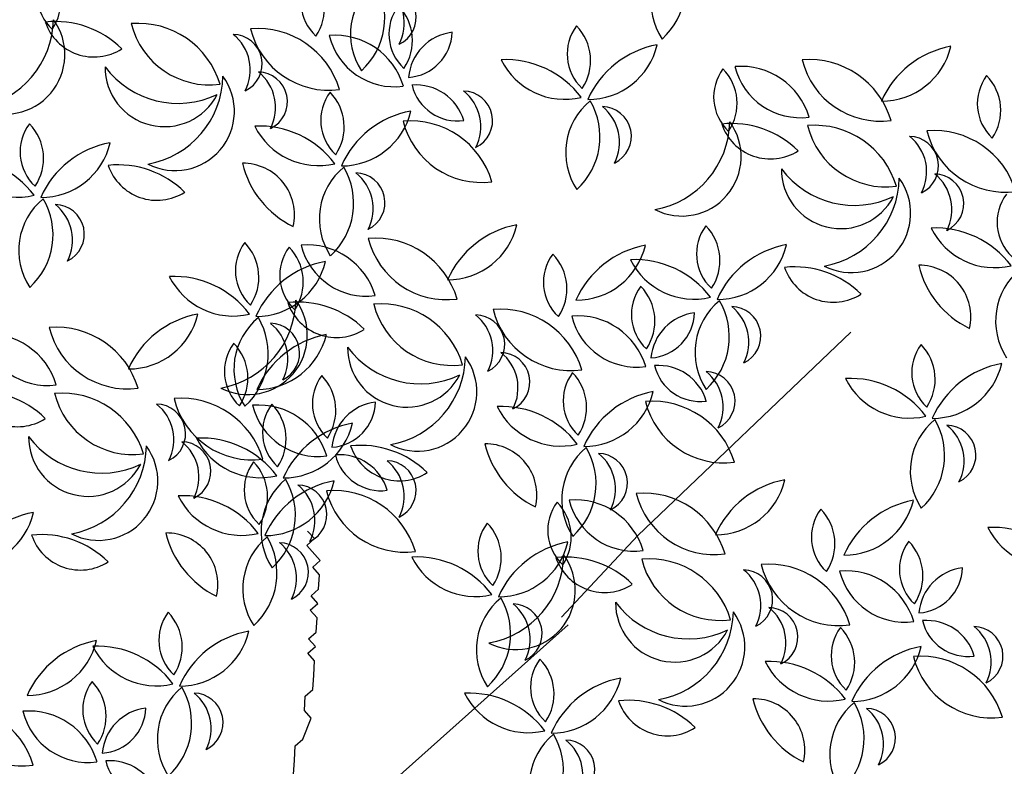
# Model space of a CAD drawing. Units: inches. Extents: x -241 to 189017, y -35102 to 48008.
# Drawn here: x 23885 to 25073, y 29085 to 29986 of the extents above; entities that cross this region are included whole.
import ezdxf

# ---------------------------------------------------------------- set-up
doc = ezdxf.new("R2010")
doc.units = ezdxf.units.IN
doc.header["$MEASUREMENT"] = 0
doc.layers.add('05 vegetación', color=8, linetype='Continuous')

# ---------------------------------------------------------------- blocks, each defined once
blk = doc.blocks.new('001 arbol 008f')
for p, q in [((26.4035, 23.3545), (26.6604, 23.6001)), ((26.4035, 23.3545), (26.6604, 23.6001)), ((26.0038, 23.3425), (26.013, 23.3507)), ((26.0038, 23.3425), (26.013, 23.3507)), ((26.0048, 23.3598), (26.013, 23.3507)), ((26.013, 23.3507), (26.0048, 23.3598)), ((26.013, 23.3507), (26.0048, 23.3598)), ((26.0048, 23.3598), (26.013, 23.3507)), ((26.3111, 23.2557), (26.4035, 23.3545)), ((26.3111, 23.2557), (26.4035, 23.3545)), ((26.0201, 23.3242), (26.0038, 23.3425)), ((26.0201, 23.3242), (26.0038, 23.3425)), ((26.011, 23.3161), (26.0201, 23.3242)), ((26.011, 23.3161), (26.0201, 23.3242)), ((26.0191, 23.307), (26.011, 23.3161)), ((26.0191, 23.307), (26.011, 23.3161)), ((26.0181, 23.2897), (26.0191, 23.307)), ((26.0181, 23.2897), (26.0191, 23.307)), ((26.009, 23.2815), (26.0181, 23.2897)), ((26.009, 23.2815), (26.0181, 23.2897)), ((26.0172, 23.2724), (26.009, 23.2815)), ((26.0172, 23.2724), (26.009, 23.2815)), ((26.008, 23.2642), (26.0172, 23.2724)), ((26.008, 23.2642), (26.0172, 23.2724)), ((26.0162, 23.2551), (26.008, 23.2642)), ((26.0162, 23.2551), (26.008, 23.2642)), ((26.0152, 23.2378), (26.0162, 23.2551)), ((26.0152, 23.2378), (26.0162, 23.2551)), ((25.9353, 22.9041), (26.3192, 23.2465)), ((25.9353, 22.9041), (26.3192, 23.2465)), ((26.006, 23.2297), (26.0152, 23.2378)), ((26.006, 23.2297), (26.0152, 23.2378)), ((26.005, 23.2124), (26.0142, 23.2205)), ((26.005, 23.2124), (26.0142, 23.2205)), ((26.0142, 23.2205), (26.006, 23.2297)), ((26.0142, 23.2205), (26.006, 23.2297)), ((26.0132, 23.2032), (26.005, 23.2124)), ((26.0132, 23.2032), (26.005, 23.2124)), ((26.0122, 23.1859), (26.0132, 23.2032)), ((26.0122, 23.1859), (26.0132, 23.2032)), ((26.0112, 23.1687), (26.0122, 23.1859)), ((26.0112, 23.1687), (26.0122, 23.1859)), ((26.0011, 23.1432), (26.002, 23.1605)), ((26.0011, 23.1432), (26.002, 23.1605)), ((26.002, 23.1605), (26.0112, 23.1687)), ((26.002, 23.1605), (26.0112, 23.1687)), ((26.0092, 23.1341), (26.0011, 23.1432)), ((26.0092, 23.1341), (26.0011, 23.1432)), ((25.9991, 23.1086), (26.0092, 23.1341)), ((25.9991, 23.1086), (26.0092, 23.1341)), ((25.9889, 23.0832), (25.9899, 23.1005)), ((25.9889, 23.0832), (25.9899, 23.1005)), ((25.9899, 23.1005), (25.9991, 23.1086)), ((25.9899, 23.1005), (25.9991, 23.1086)), ((25.9879, 23.0659), (25.9889, 23.0832)), ((25.9879, 23.0659), (25.9889, 23.0832))]:
    blk.add_line(p, q)
for centre, radius, start, end in [((26.5005, 23.9982), 0.0811, 129.496, 213.2354), ((26.5005, 23.9982), 0.0811, 129.496, 213.2354), ((26.3749, 24.0173), 0.0859, 312.2891, 30.4423), ((26.3749, 24.0173), 0.0859, 312.2891, 30.4423), ((25.7354, 24.0071), 0.0568, 143.2878, 227.0271), ((25.7354, 24.0071), 0.0568, 143.2878, 227.0271), ((25.6468, 23.9991), 0.0601, 326.0808, 44.2341), ((25.6468, 23.9991), 0.0601, 326.0808, 44.2341), ((26.0536, 23.9988), 0.0568, 143.2878, 227.0271), ((26.0536, 23.9988), 0.0568, 143.2878, 227.0271), ((25.9651, 23.9908), 0.0601, 326.0808, 44.2341), ((25.9651, 23.9908), 0.0601, 326.0808, 44.2341), ((26.1377, 23.96), 0.0811, 129.496, 213.2354), ((26.1377, 23.96), 0.0811, 129.496, 213.2354), ((26.0121, 23.9791), 0.0859, 312.2891, 30.4423), ((26.0121, 23.9791), 0.0859, 312.2891, 30.4423), ((26.1001, 23.9798), 0.0358, 295.4145, 88.7591), ((26.0667, 23.9727), 0.0549, 332.696, 51.4776), ((26.0667, 23.9727), 0.0549, 332.696, 51.4776), ((26.1001, 23.9798), 0.0358, 295.4145, 88.7591), ((26.1598, 23.9599), 0.0568, 143.2878, 227.0271), ((26.1598, 23.9599), 0.0568, 143.2878, 227.0271), ((26.0713, 23.9519), 0.0601, 326.0808, 44.2341), ((26.0713, 23.9519), 0.0601, 326.0808, 44.2341), ((25.6403, 23.9348), 0.0716, 242.8545, 36.1991), ((25.5883, 23.9792), 0.1098, 280.136, 358.9177), ((25.5883, 23.9792), 0.1098, 280.136, 358.9177), ((25.6403, 23.9348), 0.0716, 242.8545, 36.1991), ((25.7003, 23.8603), 0.1146, 45.4703, 95.9633), ((25.7003, 23.8603), 0.1146, 45.4703, 95.9633), ((25.7471, 23.9942), 0.0621, 198.7726, 302.661), ((25.7471, 23.9942), 0.0621, 198.7726, 302.661), ((25.8005, 23.8697), 0.103, 16.6183, 94.7716), ((25.8005, 23.8697), 0.103, 16.6183, 94.7716), ((25.8865, 23.9957), 0.0973, 193.8253, 277.5646), ((25.8865, 23.9957), 0.0973, 193.8253, 277.5646), ((26.3749, 23.9358), 0.0568, 143.2878, 227.0271), ((26.3749, 23.9358), 0.0568, 143.2878, 227.0271), ((26.2863, 23.9278), 0.0601, 326.0808, 44.2341), ((26.2863, 23.9278), 0.0601, 326.0808, 44.2341), ((25.9142, 23.9236), 0.0358, 295.4145, 88.7591), ((25.8808, 23.9165), 0.0549, 332.696, 51.4776), ((25.8808, 23.9165), 0.0549, 332.696, 51.4776), ((25.9142, 23.9236), 0.0358, 295.4145, 88.7591), ((25.9446, 23.8634), 0.103, 16.6183, 94.7716), ((25.9446, 23.8634), 0.103, 16.6183, 94.7716), ((26.0305, 23.9893), 0.0973, 193.8253, 277.5646), ((26.0305, 23.9893), 0.0973, 193.8253, 277.5646), ((26.0381, 23.8724), 0.0859, 16.6183, 94.7716), ((26.0381, 23.8724), 0.0859, 16.6183, 94.7716), ((26.1097, 23.9773), 0.0811, 193.8253, 277.5646), ((26.1097, 23.9773), 0.0811, 193.8253, 277.5646), ((26.1865, 23.9022), 0.0601, 96.8431, 174.9964), ((26.1226, 23.9641), 0.0568, 274.0501, 357.7894), ((26.1226, 23.9641), 0.0568, 274.0501, 357.7894), ((26.1865, 23.9022), 0.0601, 96.8431, 174.9964), ((26.4477, 23.8342), 0.1146, 100.5092, 156.0653), ((26.3432, 23.9666), 0.0859, 269.8383, 346.7361), ((26.3432, 23.9666), 0.0859, 269.8383, 346.7361), ((26.4477, 23.8342), 0.1146, 100.5092, 156.0653), ((26.802, 23.8323), 0.1146, 100.5092, 156.0653), ((26.6975, 23.9646), 0.0859, 269.8383, 346.7361), ((26.6975, 23.9646), 0.0859, 269.8383, 346.7361), ((26.802, 23.8323), 0.1146, 100.5092, 156.0653), ((25.8321, 23.9196), 0.0716, 179.4566, 332.8011), ((25.8485, 23.9859), 0.1098, 216.738, 295.5197), ((25.8485, 23.9859), 0.1098, 216.738, 295.5197), ((25.8321, 23.9196), 0.0716, 179.4566, 332.8011), ((26.2437, 23.8143), 0.1146, 37.0923, 92.6484), ((26.2437, 23.8143), 0.1146, 37.0923, 92.6484), ((26.3153, 23.9669), 0.0859, 206.4214, 283.3192), ((26.3153, 23.9669), 0.0859, 206.4214, 283.3192), ((26.5278, 23.8349), 0.0859, 16.6183, 94.7716), ((26.5278, 23.8349), 0.0859, 16.6183, 94.7716), ((26.5994, 23.9399), 0.0811, 193.8253, 277.5646), ((26.5994, 23.9399), 0.0811, 193.8253, 277.5646), ((26.6103, 23.826), 0.103, 16.6183, 94.7716), ((26.6103, 23.826), 0.103, 16.6183, 94.7716), ((26.6962, 23.9519), 0.0973, 193.8253, 277.5646), ((26.6962, 23.9519), 0.0973, 193.8253, 277.5646), ((25.8449, 23.8665), 0.0716, 242.8545, 36.1991), ((25.7929, 23.9109), 0.1098, 280.136, 358.9177), ((25.7929, 23.9109), 0.1098, 280.136, 358.9177), ((25.8449, 23.8665), 0.0716, 242.8545, 36.1991), ((25.9447, 23.8782), 0.0358, 295.4145, 88.7591), ((25.9113, 23.8711), 0.0549, 332.696, 51.4776), ((25.9113, 23.8711), 0.0549, 332.696, 51.4776), ((25.9447, 23.8782), 0.0358, 295.4145, 88.7591), ((26.5517, 23.8839), 0.0568, 143.2878, 227.0271), ((26.5517, 23.8839), 0.0568, 143.2878, 227.0271), ((26.4631, 23.876), 0.0601, 326.0808, 44.2341), ((26.4631, 23.876), 0.0601, 326.0808, 44.2341), ((26.8699, 23.8757), 0.0568, 143.2878, 227.0271), ((26.8699, 23.8757), 0.0568, 143.2878, 227.0271), ((26.7813, 23.8677), 0.0601, 326.0808, 44.2341), ((26.7813, 23.8677), 0.0601, 326.0808, 44.2341), ((26.1358, 23.8382), 0.0601, 16.6183, 94.7716), ((26.1358, 23.8382), 0.0601, 16.6183, 94.7716), ((26.186, 23.9116), 0.0568, 193.8253, 277.5646), ((26.186, 23.9116), 0.0568, 193.8253, 277.5646), ((26.0775, 23.8557), 0.0568, 143.2878, 227.0271), ((26.0775, 23.8557), 0.0568, 143.2878, 227.0271), ((25.9889, 23.8477), 0.0601, 326.0808, 44.2341), ((25.9889, 23.8477), 0.0601, 326.0808, 44.2341), ((26.1923, 23.8552), 0.0358, 295.4145, 88.7591), ((26.1589, 23.8481), 0.0549, 332.696, 51.4776), ((26.1589, 23.8481), 0.0549, 332.696, 51.4776), ((26.1923, 23.8552), 0.0358, 295.4145, 88.7591), ((26.3974, 23.8166), 0.0811, 129.496, 213.2354), ((26.3974, 23.8166), 0.0811, 129.496, 213.2354), ((26.2718, 23.8357), 0.0859, 312.2891, 30.4423), ((26.2718, 23.8357), 0.0859, 312.2891, 30.4423), ((26.1503, 23.7542), 0.1146, 100.5092, 156.0653), ((26.0458, 23.8865), 0.0859, 269.8383, 346.7361), ((26.0458, 23.8865), 0.0859, 269.8383, 346.7361), ((26.1503, 23.7542), 0.1146, 100.5092, 156.0653), ((26.3598, 23.8364), 0.0358, 295.4145, 88.7591), ((26.3264, 23.8293), 0.0549, 332.696, 51.4776), ((26.3264, 23.8293), 0.0549, 332.696, 51.4776), ((26.3598, 23.8364), 0.0358, 295.4145, 88.7591), ((25.7147, 23.8176), 0.0568, 143.2878, 227.0271), ((25.7147, 23.8176), 0.0568, 143.2878, 227.0271), ((25.6261, 23.8096), 0.0601, 326.0808, 44.2341), ((25.6261, 23.8096), 0.0601, 326.0808, 44.2341), ((26.1286, 23.7521), 0.103, 16.6183, 94.7716), ((26.1286, 23.7521), 0.103, 16.6183, 94.7716), ((26.2145, 23.878), 0.0973, 193.8253, 277.5646), ((26.2145, 23.878), 0.0973, 193.8253, 277.5646), ((26.4565, 23.8117), 0.0716, 242.8545, 36.1991), ((26.4045, 23.856), 0.1098, 280.136, 358.9177), ((26.4045, 23.856), 0.1098, 280.136, 358.9177), ((26.4565, 23.8117), 0.0716, 242.8545, 36.1991), ((26.5165, 23.7372), 0.1146, 45.4703, 95.9633), ((26.5165, 23.7372), 0.1146, 45.4703, 95.9633), ((26.5634, 23.8711), 0.0621, 198.7726, 302.661), ((26.5634, 23.8711), 0.0621, 198.7726, 302.661), ((26.6168, 23.7466), 0.103, 16.6183, 94.7716), ((26.6168, 23.7466), 0.103, 16.6183, 94.7716), ((26.7027, 23.8726), 0.0973, 193.8253, 277.5646), ((26.7027, 23.8726), 0.0973, 193.8253, 277.5646), ((25.9463, 23.7342), 0.1146, 37.0923, 92.6484), ((25.9463, 23.7342), 0.1146, 37.0923, 92.6484), ((26.0179, 23.8869), 0.0859, 206.4214, 283.3192), ((26.0179, 23.8869), 0.0859, 206.4214, 283.3192), ((26.7608, 23.7403), 0.103, 16.6183, 94.7716), ((26.7608, 23.7403), 0.103, 16.6183, 94.7716), ((26.8468, 23.8662), 0.0973, 193.8253, 277.5646), ((26.8468, 23.8662), 0.0973, 193.8253, 277.5646), ((25.7875, 23.716), 0.1146, 100.5092, 156.0653), ((25.683, 23.8483), 0.0859, 269.8383, 346.7361), ((25.683, 23.8483), 0.0859, 269.8383, 346.7361), ((25.7875, 23.716), 0.1146, 100.5092, 156.0653), ((26.7305, 23.8005), 0.0358, 295.4145, 88.7591), ((26.6971, 23.7934), 0.0549, 332.696, 51.4776), ((26.6971, 23.7934), 0.0549, 332.696, 51.4776), ((26.7305, 23.8005), 0.0358, 295.4145, 88.7591), ((25.5835, 23.696), 0.1146, 37.0923, 92.6484), ((25.5835, 23.696), 0.1146, 37.0923, 92.6484), ((25.6551, 23.8487), 0.0859, 206.4214, 283.3192), ((25.6551, 23.8487), 0.0859, 206.4214, 283.3192), ((25.7761, 23.6873), 0.1146, 45.4703, 95.9633), ((25.7761, 23.6873), 0.1146, 45.4703, 95.9633), ((26.0376, 23.8305), 0.1146, 193.4863, 243.9793), ((25.9269, 23.7417), 0.0621, 346.7886, 90.677), ((25.9269, 23.7417), 0.0621, 346.7886, 90.677), ((26.0376, 23.8305), 0.1146, 193.4863, 243.9793), ((25.823, 23.8212), 0.0621, 198.7726, 302.661), ((25.823, 23.8212), 0.0621, 198.7726, 302.661), ((26.1001, 23.7366), 0.0811, 129.496, 213.2354), ((26.1001, 23.7366), 0.0811, 129.496, 213.2354), ((25.9745, 23.7556), 0.0859, 312.2891, 30.4423), ((25.9745, 23.7556), 0.0859, 312.2891, 30.4423), ((26.0624, 23.7564), 0.0358, 295.4145, 88.7591), ((26.029, 23.7492), 0.0549, 332.696, 51.4776), ((26.029, 23.7492), 0.0549, 332.696, 51.4776), ((26.0624, 23.7564), 0.0358, 295.4145, 88.7591), ((26.6483, 23.7965), 0.0716, 179.4566, 332.8011), ((26.6647, 23.8628), 0.1098, 216.738, 295.5197), ((26.6647, 23.8628), 0.1098, 216.738, 295.5197), ((26.6483, 23.7965), 0.0716, 179.4566, 332.8011), ((26.7609, 23.7551), 0.0358, 295.4145, 88.7591), ((26.7275, 23.7479), 0.0549, 332.696, 51.4776), ((26.7275, 23.7479), 0.0549, 332.696, 51.4776), ((26.7609, 23.7551), 0.0358, 295.4145, 88.7591), ((26.6611, 23.7434), 0.0716, 242.8545, 36.1991), ((26.6091, 23.7878), 0.1098, 280.136, 358.9177), ((26.6091, 23.7878), 0.1098, 280.136, 358.9177), ((26.6611, 23.7434), 0.0716, 242.8545, 36.1991), ((26.8937, 23.7326), 0.0568, 143.2878, 227.0271), ((26.8937, 23.7326), 0.0568, 143.2878, 227.0271), ((25.7373, 23.6984), 0.0811, 129.496, 213.2354), ((25.7373, 23.6984), 0.0811, 129.496, 213.2354), ((25.6117, 23.7175), 0.0859, 312.2891, 30.4423), ((25.6117, 23.7175), 0.0859, 312.2891, 30.4423), ((25.6996, 23.7182), 0.0358, 295.4145, 88.7591), ((25.6662, 23.711), 0.0549, 332.696, 51.4776), ((25.6662, 23.711), 0.0549, 332.696, 51.4776), ((25.6996, 23.7182), 0.0358, 295.4145, 88.7591), ((26.2784, 23.6168), 0.1146, 100.5092, 156.0653), ((26.1739, 23.7491), 0.0859, 269.8383, 346.7361), ((26.1739, 23.7491), 0.0859, 269.8383, 346.7361), ((26.2784, 23.6168), 0.1146, 100.5092, 156.0653), ((26.531, 23.6944), 0.0568, 143.2878, 227.0271), ((26.531, 23.6944), 0.0568, 143.2878, 227.0271), ((26.4424, 23.6864), 0.0601, 326.0808, 44.2341), ((26.4424, 23.6864), 0.0601, 326.0808, 44.2341), ((26.7626, 23.6111), 0.1146, 37.0923, 92.6484), ((26.7626, 23.6111), 0.1146, 37.0923, 92.6484), ((26.8342, 23.7637), 0.0859, 206.4214, 283.3192), ((26.8342, 23.7637), 0.0859, 206.4214, 283.3192), ((25.9745, 23.6741), 0.0568, 143.2878, 227.0271), ((25.9745, 23.6741), 0.0568, 143.2878, 227.0271), ((25.8859, 23.6661), 0.0601, 326.0808, 44.2341), ((25.8859, 23.6661), 0.0601, 326.0808, 44.2341), ((26.0866, 23.6105), 0.103, 16.6183, 94.7716), ((26.0866, 23.6105), 0.103, 16.6183, 94.7716), ((26.1726, 23.7364), 0.0973, 193.8253, 277.5646), ((26.1726, 23.7364), 0.0973, 193.8253, 277.5646), ((26.028, 23.6685), 0.0568, 143.2878, 227.0271), ((26.028, 23.6685), 0.0568, 143.2878, 227.0271), ((25.9395, 23.6605), 0.0601, 326.0808, 44.2341), ((25.9395, 23.6605), 0.0601, 326.0808, 44.2341), ((26.0042, 23.6195), 0.0859, 16.6183, 94.7716), ((26.0042, 23.6195), 0.0859, 16.6183, 94.7716), ((26.0758, 23.7244), 0.0811, 193.8253, 277.5646), ((26.0758, 23.7244), 0.0811, 193.8253, 277.5646), ((26.4334, 23.5921), 0.1146, 100.5092, 156.0653), ((26.3289, 23.7244), 0.0859, 269.8383, 346.7361), ((26.3289, 23.7244), 0.0859, 269.8383, 346.7361), ((26.4334, 23.5921), 0.1146, 100.5092, 156.0653), ((26.6037, 23.5929), 0.1146, 100.5092, 156.0653), ((26.4993, 23.7252), 0.0859, 269.8383, 346.7361), ((26.4993, 23.7252), 0.0859, 269.8383, 346.7361), ((26.6037, 23.5929), 0.1146, 100.5092, 156.0653), ((26.0472, 23.5726), 0.1146, 100.5092, 156.0653), ((25.9428, 23.7049), 0.0859, 269.8383, 346.7361), ((25.9428, 23.7049), 0.0859, 269.8383, 346.7361), ((26.0472, 23.5726), 0.1146, 100.5092, 156.0653), ((26.3462, 23.6602), 0.0568, 143.2878, 227.0271), ((26.3462, 23.6602), 0.0568, 143.2878, 227.0271), ((26.2577, 23.6522), 0.0601, 326.0808, 44.2341), ((26.2577, 23.6522), 0.0601, 326.0808, 44.2341), ((26.3998, 23.5729), 0.1146, 37.0923, 92.6484), ((26.3998, 23.5729), 0.1146, 37.0923, 92.6484), ((26.4714, 23.7256), 0.0859, 206.4214, 283.3192), ((26.4714, 23.7256), 0.0859, 206.4214, 283.3192), ((26.5924, 23.5642), 0.1146, 45.4703, 95.9633), ((26.5924, 23.5642), 0.1146, 45.4703, 95.9633), ((26.6392, 23.6981), 0.0621, 198.7726, 302.661), ((26.6392, 23.6981), 0.0621, 198.7726, 302.661), ((26.8538, 23.7074), 0.1146, 193.4863, 243.9793), ((26.7431, 23.6186), 0.0621, 346.7886, 90.677), ((26.7431, 23.6186), 0.0621, 346.7886, 90.677), ((26.8538, 23.7074), 0.1146, 193.4863, 243.9793), ((26.9163, 23.6134), 0.0811, 129.496, 213.2354), ((26.9163, 23.6134), 0.0811, 129.496, 213.2354), ((25.8433, 23.5526), 0.1146, 37.0923, 92.6484), ((25.8433, 23.5526), 0.1146, 37.0923, 92.6484), ((25.9149, 23.7053), 0.0859, 206.4214, 283.3192), ((25.9149, 23.7053), 0.0859, 206.4214, 283.3192), ((26.4524, 23.6213), 0.0568, 143.2878, 227.0271), ((26.4524, 23.6213), 0.0568, 143.2878, 227.0271), ((26.3639, 23.6133), 0.0601, 326.0808, 44.2341), ((26.3639, 23.6133), 0.0601, 326.0808, 44.2341), ((25.9329, 23.5962), 0.0716, 242.8545, 36.1991), ((25.8809, 23.6406), 0.1098, 280.136, 358.9177), ((25.8809, 23.6406), 0.1098, 280.136, 358.9177), ((25.9329, 23.5962), 0.0716, 242.8545, 36.1991), ((25.9929, 23.5217), 0.1146, 45.4703, 95.9633), ((25.9929, 23.5217), 0.1146, 45.4703, 95.9633), ((26.0397, 23.6556), 0.0621, 198.7726, 302.661), ((26.0397, 23.6556), 0.0621, 198.7726, 302.661), ((26.5535, 23.5753), 0.0811, 129.496, 213.2354), ((26.5535, 23.5753), 0.0811, 129.496, 213.2354), ((26.4279, 23.5944), 0.0859, 312.2891, 30.4423), ((26.4279, 23.5944), 0.0859, 312.2891, 30.4423), ((26.0931, 23.5312), 0.103, 16.6183, 94.7716), ((26.0931, 23.5312), 0.103, 16.6183, 94.7716), ((26.1791, 23.6571), 0.0973, 193.8253, 277.5646), ((26.1791, 23.6571), 0.0973, 193.8253, 277.5646), ((26.2372, 23.5248), 0.103, 16.6183, 94.7716), ((26.2372, 23.5248), 0.103, 16.6183, 94.7716), ((26.3231, 23.6508), 0.0973, 193.8253, 277.5646), ((26.3231, 23.6508), 0.0973, 193.8253, 277.5646), ((26.4791, 23.5636), 0.0601, 96.8431, 174.9964), ((26.4152, 23.6255), 0.0568, 274.0501, 357.7894), ((26.4152, 23.6255), 0.0568, 274.0501, 357.7894), ((26.4791, 23.5636), 0.0601, 96.8431, 174.9964), ((26.5159, 23.5951), 0.0358, 295.4145, 88.7591), ((26.4825, 23.5879), 0.0549, 332.696, 51.4776), ((26.4825, 23.5879), 0.0549, 332.696, 51.4776), ((26.5159, 23.5951), 0.0358, 295.4145, 88.7591), ((25.8933, 23.5091), 0.1146, 100.5092, 156.0653), ((25.7889, 23.6414), 0.0859, 269.8383, 346.7361), ((25.7889, 23.6414), 0.0859, 269.8383, 346.7361), ((25.8933, 23.5091), 0.1146, 100.5092, 156.0653), ((25.997, 23.555), 0.0811, 129.496, 213.2354), ((25.997, 23.555), 0.0811, 129.496, 213.2354), ((25.8714, 23.5741), 0.0859, 312.2891, 30.4423), ((25.8714, 23.5741), 0.0859, 312.2891, 30.4423), ((26.2069, 23.5851), 0.0358, 295.4145, 88.7591), ((26.1734, 23.5779), 0.0549, 332.696, 51.4776), ((26.1734, 23.5779), 0.0549, 332.696, 51.4776), ((26.2069, 23.5851), 0.0358, 295.4145, 88.7591), ((26.3307, 23.5338), 0.0859, 16.6183, 94.7716), ((26.3307, 23.5338), 0.0859, 16.6183, 94.7716), ((26.4023, 23.6387), 0.0811, 193.8253, 277.5646), ((26.4023, 23.6387), 0.0811, 193.8253, 277.5646), ((25.7016, 23.5028), 0.103, 16.6183, 94.7716), ((25.7016, 23.5028), 0.103, 16.6183, 94.7716), ((25.7875, 23.6287), 0.0973, 193.8253, 277.5646), ((25.7875, 23.6287), 0.0973, 193.8253, 277.5646), ((25.9594, 23.5748), 0.0358, 295.4145, 88.7591), ((25.926, 23.5676), 0.0549, 332.696, 51.4776), ((25.926, 23.5676), 0.0549, 332.696, 51.4776), ((25.9594, 23.5748), 0.0358, 295.4145, 88.7591), ((25.6192, 23.5117), 0.0859, 16.6183, 94.7716), ((25.6192, 23.5117), 0.0859, 16.6183, 94.7716), ((25.6908, 23.6167), 0.0811, 193.8253, 277.5646), ((25.6908, 23.6167), 0.0811, 193.8253, 277.5646), ((26.0483, 23.4843), 0.1146, 100.5092, 156.0653), ((25.9439, 23.6167), 0.0859, 269.8383, 346.7361), ((25.9439, 23.6167), 0.0859, 269.8383, 346.7361), ((26.0483, 23.4843), 0.1146, 100.5092, 156.0653), ((25.9612, 23.5525), 0.0568, 143.2878, 227.0271), ((25.9612, 23.5525), 0.0568, 143.2878, 227.0271), ((25.8727, 23.5445), 0.0601, 326.0808, 44.2341), ((25.8727, 23.5445), 0.0601, 326.0808, 44.2341), ((26.1247, 23.581), 0.0716, 179.4566, 332.8011), ((26.1411, 23.6474), 0.1098, 216.738, 295.5197), ((26.1411, 23.6474), 0.1098, 216.738, 295.5197), ((26.1247, 23.581), 0.0716, 179.4566, 332.8011), ((26.7907, 23.551), 0.0568, 143.2878, 227.0271), ((26.7907, 23.551), 0.0568, 143.2878, 227.0271), ((26.7021, 23.543), 0.0601, 326.0808, 44.2341), ((26.7021, 23.543), 0.0601, 326.0808, 44.2341), ((26.1375, 23.5279), 0.0716, 242.8545, 36.1991), ((26.0855, 23.5723), 0.1098, 280.136, 358.9177), ((26.0855, 23.5723), 0.1098, 280.136, 358.9177), ((26.1375, 23.5279), 0.0716, 242.8545, 36.1991), ((26.2373, 23.5396), 0.0358, 295.4145, 88.7591), ((26.2039, 23.5325), 0.0549, 332.696, 51.4776), ((26.2039, 23.5325), 0.0549, 332.696, 51.4776), ((26.2373, 23.5396), 0.0358, 295.4145, 88.7591), ((26.4284, 23.4996), 0.0601, 16.6183, 94.7716), ((26.4284, 23.4996), 0.0601, 16.6183, 94.7716), ((26.4786, 23.5731), 0.0568, 193.8253, 277.5646), ((26.4786, 23.5731), 0.0568, 193.8253, 277.5646), ((26.4849, 23.5166), 0.0358, 295.4145, 88.7591), ((26.4515, 23.5095), 0.0549, 332.696, 51.4776), ((26.4515, 23.5095), 0.0549, 332.696, 51.4776), ((26.4849, 23.5166), 0.0358, 295.4145, 88.7591), ((26.8635, 23.4495), 0.1146, 100.5092, 156.0653), ((26.759, 23.5818), 0.0859, 269.8383, 346.7361), ((26.759, 23.5818), 0.0859, 269.8383, 346.7361), ((26.8635, 23.4495), 0.1146, 100.5092, 156.0653), ((26.0674, 23.5136), 0.0568, 143.2878, 227.0271), ((26.0674, 23.5136), 0.0568, 143.2878, 227.0271), ((25.9788, 23.5056), 0.0601, 326.0808, 44.2341), ((25.9788, 23.5056), 0.0601, 326.0808, 44.2341), ((26.3701, 23.5171), 0.0568, 143.2878, 227.0271), ((26.3701, 23.5171), 0.0568, 143.2878, 227.0271), ((26.2815, 23.5091), 0.0601, 326.0808, 44.2341), ((26.2815, 23.5091), 0.0601, 326.0808, 44.2341), ((26.6595, 23.4295), 0.1146, 37.0923, 92.6484), ((26.6595, 23.4295), 0.1146, 37.0923, 92.6484), ((26.7311, 23.5821), 0.0859, 206.4214, 283.3192), ((26.7311, 23.5821), 0.0859, 206.4214, 283.3192), ((25.6079, 23.414), 0.1146, 45.4703, 95.9633), ((25.6079, 23.414), 0.1146, 45.4703, 95.9633), ((26.4429, 23.4156), 0.1146, 100.5092, 156.0653), ((26.3384, 23.5479), 0.0859, 269.8383, 346.7361), ((26.3384, 23.5479), 0.0859, 269.8383, 346.7361), ((26.4429, 23.4156), 0.1146, 100.5092, 156.0653), ((25.6547, 23.5479), 0.0621, 198.7726, 302.661), ((25.6547, 23.5479), 0.0621, 198.7726, 302.661), ((25.7081, 23.4234), 0.103, 16.6183, 94.7716), ((25.7081, 23.4234), 0.103, 16.6183, 94.7716), ((25.794, 23.5494), 0.0973, 193.8253, 277.5646), ((25.794, 23.5494), 0.0973, 193.8253, 277.5646), ((25.8522, 23.4171), 0.103, 16.6183, 94.7716), ((25.8522, 23.4171), 0.103, 16.6183, 94.7716), ((25.9381, 23.543), 0.0973, 193.8253, 277.5646), ((25.9381, 23.543), 0.0973, 193.8253, 277.5646), ((26.4212, 23.4135), 0.103, 16.6183, 94.7716), ((26.4212, 23.4135), 0.103, 16.6183, 94.7716), ((25.8218, 23.4773), 0.0358, 295.4145, 88.7591), ((25.7884, 23.4702), 0.0549, 332.696, 51.4776), ((25.7884, 23.4702), 0.0549, 332.696, 51.4776), ((25.8218, 23.4773), 0.0358, 295.4145, 88.7591), ((25.9456, 23.426), 0.0859, 16.6183, 94.7716), ((25.9456, 23.426), 0.0859, 16.6183, 94.7716), ((26.0172, 23.531), 0.0811, 193.8253, 277.5646), ((26.0172, 23.531), 0.0811, 193.8253, 277.5646), ((26.0073, 23.479), 0.0568, 143.2878, 227.0271), ((26.0073, 23.479), 0.0568, 143.2878, 227.0271), ((25.9188, 23.471), 0.0601, 326.0808, 44.2341), ((25.9188, 23.471), 0.0601, 326.0808, 44.2341), ((26.0941, 23.4559), 0.0601, 96.8431, 174.9964), ((26.0302, 23.5177), 0.0568, 274.0501, 357.7894), ((26.0302, 23.5177), 0.0568, 274.0501, 357.7894), ((26.0941, 23.4559), 0.0601, 96.8431, 174.9964), ((26.2389, 23.3956), 0.1146, 37.0923, 92.6484), ((26.2389, 23.3956), 0.1146, 37.0923, 92.6484), ((26.3105, 23.5483), 0.0859, 206.4214, 283.3192), ((26.3105, 23.5483), 0.0859, 206.4214, 283.3192), ((26.5071, 23.5394), 0.0973, 193.8253, 277.5646), ((26.5071, 23.5394), 0.0973, 193.8253, 277.5646), ((26.8133, 23.4319), 0.0811, 129.496, 213.2354), ((26.8133, 23.4319), 0.0811, 129.496, 213.2354), ((26.6877, 23.4509), 0.0859, 312.2891, 30.4423), ((26.6877, 23.4509), 0.0859, 312.2891, 30.4423), ((26.0801, 23.3774), 0.1146, 100.5092, 156.0653), ((25.9756, 23.5098), 0.0859, 269.8383, 346.7361), ((25.9756, 23.5098), 0.0859, 269.8383, 346.7361), ((26.0801, 23.3774), 0.1146, 100.5092, 156.0653), ((26.7756, 23.4517), 0.0358, 295.4145, 88.7591), ((26.7422, 23.4445), 0.0549, 332.696, 51.4776), ((26.7422, 23.4445), 0.0549, 332.696, 51.4776), ((26.7756, 23.4517), 0.0358, 295.4145, 88.7591), ((25.7397, 23.4733), 0.0716, 179.4566, 332.8011), ((25.7561, 23.5396), 0.1098, 216.738, 295.5197), ((25.7561, 23.5396), 0.1098, 216.738, 295.5197), ((25.7397, 23.4733), 0.0716, 179.4566, 332.8011), ((25.8762, 23.3575), 0.1146, 37.0923, 92.6484), ((25.8762, 23.3575), 0.1146, 37.0923, 92.6484), ((25.9478, 23.5101), 0.0859, 206.4214, 283.3192), ((25.9478, 23.5101), 0.0859, 206.4214, 283.3192), ((25.7525, 23.4202), 0.0716, 242.8545, 36.1991), ((25.7005, 23.4646), 0.1098, 280.136, 358.9177), ((25.7005, 23.4646), 0.1098, 280.136, 358.9177), ((25.7525, 23.4202), 0.0716, 242.8545, 36.1991), ((25.8523, 23.4319), 0.0358, 295.4145, 88.7591), ((25.8189, 23.4247), 0.0549, 332.696, 51.4776), ((25.8189, 23.4247), 0.0549, 332.696, 51.4776), ((25.8523, 23.4319), 0.0358, 295.4145, 88.7591), ((26.0687, 23.3487), 0.1146, 45.4703, 95.9633), ((26.0687, 23.3487), 0.1146, 45.4703, 95.9633), ((26.1156, 23.4826), 0.0621, 198.7726, 302.661), ((26.1156, 23.4826), 0.0621, 198.7726, 302.661), ((26.3302, 23.4919), 0.1146, 193.4863, 243.9793), ((26.2195, 23.4031), 0.0621, 346.7886, 90.677), ((26.2195, 23.4031), 0.0621, 346.7886, 90.677), ((26.3302, 23.4919), 0.1146, 193.4863, 243.9793), ((26.3927, 23.398), 0.0811, 129.496, 213.2354), ((26.3927, 23.398), 0.0811, 129.496, 213.2354), ((26.2671, 23.417), 0.0859, 312.2891, 30.4423), ((26.2671, 23.417), 0.0859, 312.2891, 30.4423), ((26.0434, 23.3919), 0.0601, 16.6183, 94.7716), ((26.0434, 23.3919), 0.0601, 16.6183, 94.7716), ((26.0935, 23.4653), 0.0568, 193.8253, 277.5646), ((26.0935, 23.4653), 0.0568, 193.8253, 277.5646), ((26.355, 23.4178), 0.0358, 295.4145, 88.7591), ((26.3216, 23.4106), 0.0549, 332.696, 51.4776), ((26.3216, 23.4106), 0.0549, 332.696, 51.4776), ((26.355, 23.4178), 0.0358, 295.4145, 88.7591), ((25.9851, 23.4094), 0.0568, 143.2878, 227.0271), ((25.9851, 23.4094), 0.0568, 143.2878, 227.0271), ((25.8965, 23.4014), 0.0601, 326.0808, 44.2341), ((25.8965, 23.4014), 0.0601, 326.0808, 44.2341), ((26.0999, 23.4089), 0.0358, 295.4145, 88.7591), ((26.0665, 23.4017), 0.0549, 332.696, 51.4776), ((26.0665, 23.4017), 0.0549, 332.696, 51.4776), ((26.0999, 23.4089), 0.0358, 295.4145, 88.7591), ((26.0299, 23.3598), 0.0811, 129.496, 213.2354), ((26.0299, 23.3598), 0.0811, 129.496, 213.2354), ((25.9043, 23.3789), 0.0859, 312.2891, 30.4423), ((25.9043, 23.3789), 0.0859, 312.2891, 30.4423), ((26.6018, 23.309), 0.1146, 100.5092, 156.0653), ((26.4973, 23.4413), 0.0859, 269.8383, 346.7361), ((26.4973, 23.4413), 0.0859, 269.8383, 346.7361), ((26.6018, 23.309), 0.1146, 100.5092, 156.0653), ((26.0579, 23.3078), 0.1146, 100.5092, 156.0653), ((25.9534, 23.4402), 0.0859, 269.8383, 346.7361), ((25.9534, 23.4402), 0.0859, 269.8383, 346.7361), ((26.0579, 23.3078), 0.1146, 100.5092, 156.0653), ((25.9923, 23.3796), 0.0358, 295.4145, 88.7591), ((25.9588, 23.3725), 0.0549, 332.696, 51.4776), ((25.9588, 23.3725), 0.0549, 332.696, 51.4776), ((25.9923, 23.3796), 0.0358, 295.4145, 88.7591), ((25.8539, 23.2879), 0.1146, 37.0923, 92.6484), ((25.8539, 23.2879), 0.1146, 37.0923, 92.6484), ((25.9255, 23.4405), 0.0859, 206.4214, 283.3192), ((25.9255, 23.4405), 0.0859, 206.4214, 283.3192), ((26.0362, 23.3058), 0.103, 16.6183, 94.7716), ((26.0362, 23.3058), 0.103, 16.6183, 94.7716), ((26.1221, 23.4317), 0.0973, 193.8253, 277.5646), ((26.1221, 23.4317), 0.0973, 193.8253, 277.5646), ((26.3276, 23.3117), 0.0859, 16.6183, 94.7716), ((26.3276, 23.3117), 0.0859, 16.6183, 94.7716), ((26.41, 23.3027), 0.103, 16.6183, 94.7716), ((26.41, 23.3027), 0.103, 16.6183, 94.7716), ((26.496, 23.4286), 0.0973, 193.8253, 277.5646), ((26.496, 23.4286), 0.0973, 193.8253, 277.5646), ((26.3514, 23.3607), 0.0568, 143.2878, 227.0271), ((26.3514, 23.3607), 0.0568, 143.2878, 227.0271), ((26.2629, 23.3527), 0.0601, 326.0808, 44.2341), ((26.2629, 23.3527), 0.0601, 326.0808, 44.2341), ((26.3992, 23.4166), 0.0811, 193.8253, 277.5646), ((26.3992, 23.4166), 0.0811, 193.8253, 277.5646), ((26.6697, 23.3524), 0.0568, 143.2878, 227.0271), ((26.6697, 23.3524), 0.0568, 143.2878, 227.0271), ((26.5811, 23.3444), 0.0601, 326.0808, 44.2341), ((26.5811, 23.3444), 0.0601, 326.0808, 44.2341), ((26.7568, 23.2843), 0.1146, 100.5092, 156.0653), ((26.6523, 23.4166), 0.0859, 269.8383, 346.7361), ((26.6523, 23.4166), 0.0859, 269.8383, 346.7361), ((26.7568, 23.2843), 0.1146, 100.5092, 156.0653), ((25.6951, 23.2697), 0.1146, 100.5092, 156.0653), ((25.5906, 23.402), 0.0859, 269.8383, 346.7361), ((25.5906, 23.402), 0.0859, 269.8383, 346.7361), ((25.6951, 23.2697), 0.1146, 100.5092, 156.0653), ((26.2671, 23.3356), 0.0568, 143.2878, 227.0271), ((26.2671, 23.3356), 0.0568, 143.2878, 227.0271), ((26.1785, 23.3276), 0.0601, 326.0808, 44.2341), ((26.1785, 23.3276), 0.0601, 326.0808, 44.2341), ((26.831, 23.2497), 0.1146, 37.0923, 92.6484), ((26.831, 23.2497), 0.1146, 37.0923, 92.6484), ((26.9026, 23.4024), 0.0859, 206.4214, 283.3192), ((26.9026, 23.4024), 0.0859, 206.4214, 283.3192), ((25.6837, 23.241), 0.1146, 45.4703, 95.9633), ((25.6837, 23.241), 0.1146, 45.4703, 95.9633), ((25.7306, 23.3749), 0.0621, 198.7726, 302.661), ((25.7306, 23.3749), 0.0621, 198.7726, 302.661), ((25.9452, 23.3842), 0.1146, 193.4863, 243.9793), ((25.8345, 23.2954), 0.0621, 346.7886, 90.677), ((25.8345, 23.2954), 0.0621, 346.7886, 90.677), ((25.9452, 23.3842), 0.1146, 193.4863, 243.9793), ((26.0077, 23.2902), 0.0811, 129.496, 213.2354), ((26.0077, 23.2902), 0.0811, 129.496, 213.2354), ((25.882, 23.3093), 0.0859, 312.2891, 30.4423), ((25.882, 23.3093), 0.0859, 312.2891, 30.4423), ((25.97, 23.31), 0.0358, 295.4145, 88.7591), ((25.9366, 23.3029), 0.0549, 332.696, 51.4776), ((25.9366, 23.3029), 0.0549, 332.696, 51.4776), ((25.97, 23.31), 0.0358, 295.4145, 88.7591), ((26.3399, 23.234), 0.1146, 100.5092, 156.0653), ((26.2354, 23.3663), 0.0859, 269.8383, 346.7361), ((26.2354, 23.3663), 0.0859, 269.8383, 346.7361), ((26.3399, 23.234), 0.1146, 100.5092, 156.0653), ((26.7759, 23.3135), 0.0568, 143.2878, 227.0271), ((26.7759, 23.3135), 0.0568, 143.2878, 227.0271), ((26.6873, 23.3055), 0.0601, 326.0808, 44.2341), ((26.6873, 23.3055), 0.0601, 326.0808, 44.2341), ((26.1359, 23.214), 0.1146, 37.0923, 92.6484), ((26.1359, 23.214), 0.1146, 37.0923, 92.6484), ((26.2075, 23.3667), 0.0859, 206.4214, 283.3192), ((26.2075, 23.3667), 0.0859, 206.4214, 283.3192), ((26.2563, 23.2884), 0.0716, 242.8545, 36.1991), ((26.2043, 23.3328), 0.1098, 280.136, 358.9177), ((26.2043, 23.3328), 0.1098, 280.136, 358.9177), ((26.2563, 23.2884), 0.0716, 242.8545, 36.1991), ((26.3163, 23.2139), 0.1146, 45.4703, 95.9633), ((26.3163, 23.2139), 0.1146, 45.4703, 95.9633), ((26.3632, 23.3478), 0.0621, 198.7726, 302.661), ((26.3632, 23.3478), 0.0621, 198.7726, 302.661), ((26.4166, 23.2233), 0.103, 16.6183, 94.7716), ((26.4166, 23.2233), 0.103, 16.6183, 94.7716), ((26.5025, 23.3493), 0.0973, 193.8253, 277.5646), ((26.5025, 23.3493), 0.0973, 193.8253, 277.5646), ((26.5606, 23.217), 0.103, 16.6183, 94.7716), ((26.5606, 23.217), 0.103, 16.6183, 94.7716), ((26.6466, 23.3429), 0.0973, 193.8253, 277.5646), ((26.6466, 23.3429), 0.0973, 193.8253, 277.5646), ((26.8025, 23.2558), 0.0601, 96.8431, 174.9964), ((26.7386, 23.3177), 0.0568, 274.0501, 357.7894), ((26.7386, 23.3177), 0.0568, 274.0501, 357.7894), ((26.8025, 23.2558), 0.0601, 96.8431, 174.9964), ((26.5303, 23.2772), 0.0358, 295.4145, 88.7591), ((26.4969, 23.2701), 0.0549, 332.696, 51.4776), ((26.4969, 23.2701), 0.0549, 332.696, 51.4776), ((26.5303, 23.2772), 0.0358, 295.4145, 88.7591), ((26.6541, 23.226), 0.0859, 16.6183, 94.7716), ((26.6541, 23.226), 0.0859, 16.6183, 94.7716), ((26.7257, 23.3309), 0.0811, 193.8253, 277.5646), ((26.7257, 23.3309), 0.0811, 193.8253, 277.5646), ((26.2896, 23.2164), 0.0811, 129.496, 213.2354), ((26.2896, 23.2164), 0.0811, 129.496, 213.2354), ((26.164, 23.2355), 0.0859, 312.2891, 30.4423), ((26.164, 23.2355), 0.0859, 312.2891, 30.4423), ((26.252, 23.2362), 0.0358, 295.4145, 88.7591), ((26.2186, 23.229), 0.0549, 332.696, 51.4776), ((26.2186, 23.229), 0.0549, 332.696, 51.4776), ((26.252, 23.2362), 0.0358, 295.4145, 88.7591), ((26.4481, 23.2732), 0.0716, 179.4566, 332.8011), ((26.4645, 23.3395), 0.1098, 216.738, 295.5197), ((26.4645, 23.3395), 0.1098, 216.738, 295.5197), ((26.4481, 23.2732), 0.0716, 179.4566, 332.8011), ((26.5607, 23.2318), 0.0358, 295.4145, 88.7591), ((26.5273, 23.2247), 0.0549, 332.696, 51.4776), ((26.5273, 23.2247), 0.0549, 332.696, 51.4776), ((26.5607, 23.2318), 0.0358, 295.4145, 88.7591), ((25.8821, 23.2278), 0.0568, 143.2878, 227.0271), ((25.8821, 23.2278), 0.0568, 143.2878, 227.0271), ((25.7935, 23.2198), 0.0601, 326.0808, 44.2341), ((25.7935, 23.2198), 0.0601, 326.0808, 44.2341), ((26.4609, 23.2201), 0.0716, 242.8545, 36.1991), ((26.4089, 23.2645), 0.1098, 280.136, 358.9177), ((26.4089, 23.2645), 0.1098, 280.136, 358.9177), ((26.4609, 23.2201), 0.0716, 242.8545, 36.1991), ((26.6935, 23.2093), 0.0568, 143.2878, 227.0271), ((26.6935, 23.2093), 0.0568, 143.2878, 227.0271), ((26.605, 23.2013), 0.0601, 326.0808, 44.2341), ((26.605, 23.2013), 0.0601, 326.0808, 44.2341), ((26.7519, 23.1918), 0.0601, 16.6183, 94.7716), ((26.7519, 23.1918), 0.0601, 16.6183, 94.7716), ((26.802, 23.2653), 0.0568, 193.8253, 277.5646), ((26.802, 23.2653), 0.0568, 193.8253, 277.5646), ((26.8083, 23.2088), 0.0358, 295.4145, 88.7591), ((26.7749, 23.2017), 0.0549, 332.696, 51.4776), ((26.7749, 23.2017), 0.0549, 332.696, 51.4776), ((26.8083, 23.2088), 0.0358, 295.4145, 88.7591), ((25.9548, 23.1263), 0.1146, 100.5092, 156.0653), ((25.8504, 23.2586), 0.0859, 269.8383, 346.7361), ((25.8504, 23.2586), 0.0859, 269.8383, 346.7361), ((25.9548, 23.1263), 0.1146, 100.5092, 156.0653), ((25.7711, 23.115), 0.1146, 100.5092, 156.0653), ((25.6666, 23.2473), 0.0859, 269.8383, 346.7361), ((25.6666, 23.2473), 0.0859, 269.8383, 346.7361), ((25.7711, 23.115), 0.1146, 100.5092, 156.0653), ((25.7509, 23.1063), 0.1146, 37.0923, 92.6484), ((25.7509, 23.1063), 0.1146, 37.0923, 92.6484), ((25.8225, 23.2589), 0.0859, 206.4214, 283.3192), ((25.8225, 23.2589), 0.0859, 206.4214, 283.3192), ((26.7663, 23.1078), 0.1146, 100.5092, 156.0653), ((26.6618, 23.2401), 0.0859, 269.8383, 346.7361), ((26.6618, 23.2401), 0.0859, 269.8383, 346.7361), ((26.7663, 23.1078), 0.1146, 100.5092, 156.0653), ((26.7446, 23.1057), 0.103, 16.6183, 94.7716), ((26.7446, 23.1057), 0.103, 16.6183, 94.7716), ((26.8305, 23.2316), 0.0973, 193.8253, 277.5646), ((26.8305, 23.2316), 0.0973, 193.8253, 277.5646), ((26.3307, 23.1712), 0.0568, 143.2878, 227.0271), ((26.3307, 23.1712), 0.0568, 143.2878, 227.0271), ((26.2422, 23.1632), 0.0601, 326.0808, 44.2341), ((26.2422, 23.1632), 0.0601, 326.0808, 44.2341), ((26.5624, 23.0878), 0.1146, 37.0923, 92.6484), ((26.5624, 23.0878), 0.1146, 37.0923, 92.6484), ((26.634, 23.2405), 0.0859, 206.4214, 283.3192), ((26.634, 23.2405), 0.0859, 206.4214, 283.3192), ((25.7902, 23.1442), 0.0568, 143.2878, 227.0271), ((25.7902, 23.1442), 0.0568, 143.2878, 227.0271), ((25.7016, 23.1362), 0.0601, 326.0808, 44.2341), ((25.7016, 23.1362), 0.0601, 326.0808, 44.2341), ((26.4035, 23.0696), 0.1146, 100.5092, 156.0653), ((26.2991, 23.2019), 0.0859, 269.8383, 346.7361), ((26.2991, 23.2019), 0.0859, 269.8383, 346.7361), ((26.4035, 23.0696), 0.1146, 100.5092, 156.0653), ((25.9046, 23.1087), 0.0811, 129.496, 213.2354), ((25.9046, 23.1087), 0.0811, 129.496, 213.2354), ((25.779, 23.1277), 0.0859, 312.2891, 30.4423), ((25.779, 23.1277), 0.0859, 312.2891, 30.4423), ((25.867, 23.1285), 0.0358, 295.4145, 88.7591), ((25.8336, 23.1213), 0.0549, 332.696, 51.4776), ((25.8336, 23.1213), 0.0549, 332.696, 51.4776), ((25.867, 23.1285), 0.0358, 295.4145, 88.7591), ((26.1996, 23.0496), 0.1146, 37.0923, 92.6484), ((26.1996, 23.0496), 0.1146, 37.0923, 92.6484), ((26.2712, 23.2023), 0.0859, 206.4214, 283.3192), ((26.2712, 23.2023), 0.0859, 206.4214, 283.3192), ((25.575, 23.0477), 0.103, 16.6183, 94.7716), ((25.575, 23.0477), 0.103, 16.6183, 94.7716), ((25.6609, 23.1736), 0.0973, 193.8253, 277.5646), ((25.6609, 23.1736), 0.0973, 193.8253, 277.5646), ((26.3921, 23.0409), 0.1146, 45.4703, 95.9633), ((26.3921, 23.0409), 0.1146, 45.4703, 95.9633), ((26.439, 23.1748), 0.0621, 198.7726, 302.661), ((26.439, 23.1748), 0.0621, 198.7726, 302.661), ((26.6536, 23.1841), 0.1146, 193.4863, 243.9793), ((26.5429, 23.0953), 0.0621, 346.7886, 90.677), ((26.5429, 23.0953), 0.0621, 346.7886, 90.677), ((26.6536, 23.1841), 0.1146, 193.4863, 243.9793), ((26.7161, 23.0902), 0.0811, 129.496, 213.2354), ((26.7161, 23.0902), 0.0811, 129.496, 213.2354), ((26.5905, 23.1092), 0.0859, 312.2891, 30.4423), ((26.5905, 23.1092), 0.0859, 312.2891, 30.4423), ((25.6684, 23.0567), 0.0859, 16.6183, 94.7716), ((25.6684, 23.0567), 0.0859, 16.6183, 94.7716), ((25.74, 23.1616), 0.0811, 193.8253, 277.5646), ((25.74, 23.1616), 0.0811, 193.8253, 277.5646), ((25.8169, 23.0865), 0.0601, 96.8431, 174.9964), ((25.753, 23.1484), 0.0568, 274.0501, 357.7894), ((25.753, 23.1484), 0.0568, 274.0501, 357.7894), ((25.8169, 23.0865), 0.0601, 96.8431, 174.9964), ((26.6785, 23.11), 0.0358, 295.4145, 88.7591), ((26.645, 23.1028), 0.0549, 332.696, 51.4776), ((26.645, 23.1028), 0.0549, 332.696, 51.4776), ((26.6785, 23.11), 0.0358, 295.4145, 88.7591), ((26.3533, 23.052), 0.0811, 129.496, 213.2354), ((26.3533, 23.052), 0.0811, 129.496, 213.2354), ((26.2277, 23.0711), 0.0859, 312.2891, 30.4423), ((26.2277, 23.0711), 0.0859, 312.2891, 30.4423), ((26.3157, 23.0718), 0.0358, 295.4145, 88.7591), ((26.2823, 23.0646), 0.0549, 332.696, 51.4776), ((26.2823, 23.0646), 0.0549, 332.696, 51.4776), ((26.3157, 23.0718), 0.0358, 295.4145, 88.7591), ((25.7662, 23.0225), 0.0601, 16.6183, 94.7716), ((25.7662, 23.0225), 0.0601, 16.6183, 94.7716), ((25.8163, 23.096), 0.0568, 193.8253, 277.5646), ((25.8163, 23.096), 0.0568, 193.8253, 277.5646)]:
    blk.add_arc(centre, radius, start, end)

msp = doc.modelspace()

# ---------------------------------------------------------------- block references
at = {"layer": '05 vegetación', "xscale": 1000, "yscale": 1000, "zscale": 1000}
msp.add_blockref('001 arbol 008f', (-1772.7, 6009.1), dxfattribs=at)

doc.saveas('drawing.dxf')
